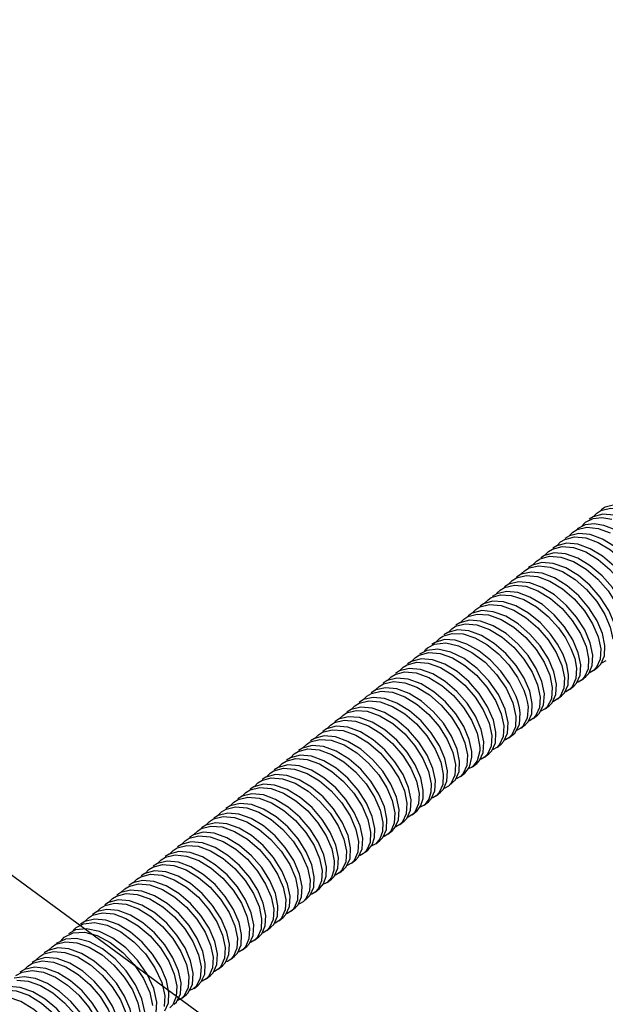
# Model space of a CAD drawing. Units: inches. Extents: x 0 to 2274, y 0 to 663.
# Drawn here: x 788 to 791, y 597 to 602 of the extents above; entities that cross this region are included whole.
import ezdxf
from ezdxf import colors
from ezdxf.entities.mleader import LeaderData, LeaderLine
from ezdxf.math import Vec2, Vec3

# ---------------------------------------------------------------- set-up
doc = ezdxf.new("R2010")
doc.units = ezdxf.units.IN
doc.header["$LTSCALE"] = 26.074074
doc.header["$MEASUREMENT"] = 0
doc.layers.get('0').update_dxf_attribs({"linetype": 'CONTINUOUS'})
doc.layers.add('01___PRT_ALL_DTM_PLN', color=7, linetype='CONTINUOUS')
doc.layers.add('02___PRT_ALL_AXES', color=7, linetype='CONTINUOUS')
doc.styles.get("Standard").update_dxf_attribs({"font": 'arial.ttf', "width": 0.8})

msp = doc.modelspace()

# ---------------------------------------------------------------- linework, layer by layer
at = {"color": 7, "linetype": 'Continuous'}
for p, q in [((790.54488, 599.49236), (790.56195, 599.50316)), ((790.57964, 599.51742), (790.56315, 599.5069)), ((790.62079, 599.52846), (790.57964, 599.51742)), ((790.47736, 599.43359), (790.49278, 599.45089)), ((790.52811, 599.47623), (790.51104, 599.46542)), ((790.56959, 599.48705), (790.52811, 599.47623)), ((790.61895, 599.48268), (790.56959, 599.48705)), ((790.44075, 599.40947), (790.45994, 599.42126)), ((790.53239, 599.44586), (790.49434, 599.44167)), ((790.57471, 599.43923), (790.53239, 599.44586)), ((790.54954, 599.42643), (790.60184, 599.4074)), ((790.62745, 599.41826), (790.57471, 599.43923)), ((790.38854, 599.36792), (790.40608, 599.37895)), ((790.4261, 599.39432), (790.40691, 599.38254)), ((790.46725, 599.40422), (790.4261, 599.39432)), ((790.5157, 599.3995), (790.46725, 599.40422)), ((790.568, 599.38046), (790.5157, 599.3995)), ((790.33643, 599.32644), (790.35349, 599.33724)), ((790.37225, 599.35202), (790.35471, 599.34098)), ((790.41399, 599.36266), (790.37225, 599.35202)), ((790.46271, 599.35823), (790.41399, 599.36266)), ((790.51565, 599.3391), (790.46271, 599.35823)), ((790.28436, 599.28498), (790.30056, 599.29535)), ((790.31965, 599.3103), (790.3026, 599.2995)), ((790.36111, 599.32113), (790.31965, 599.3103)), ((790.40986, 599.31692), (790.36111, 599.32113)), ((790.46272, 599.29802), (790.40986, 599.31692)), ((790.51618, 599.26587), (790.46272, 599.29802)), ((790.26126, 599.23842), (790.21892, 599.22898)), ((790.23229, 599.24354), (790.25276, 599.25592)), ((790.26672, 599.26841), (790.25052, 599.25805)), ((790.30964, 599.233), (790.26126, 599.23842)), ((790.3072, 599.27951), (790.26672, 599.26841)), ((790.35612, 599.2758), (790.3072, 599.27951)), ((790.41046, 599.25661), (790.35612, 599.2758)), ((790.4649, 599.22379), (790.41046, 599.25661)), ((790.20664, 599.19682), (790.16507, 599.18671)), ((790.18017, 599.20205), (790.19891, 599.21364)), ((790.21892, 599.22898), (790.19845, 599.2166)), ((790.2557, 599.19197), (790.20664, 599.19682)), ((790.36231, 599.21319), (790.30964, 599.233)), ((790.15552, 599.15539), (790.11333, 599.1454)), ((790.12803, 599.16055), (790.14717, 599.17233)), ((790.16507, 599.18671), (790.14633, 599.17512)), ((790.20417, 599.15035), (790.15552, 599.15539)), ((790.30862, 599.17249), (790.2557, 599.19197)), ((790.09544, 599.11326), (790.05599, 599.1013)), ((790.11333, 599.1454), (790.09419, 599.13362)), ((790.1424, 599.11097), (790.09544, 599.11326)), ((790.25658, 599.13098), (790.20417, 599.15035)), ((790.04876, 599.07228), (790.0071, 599.06148)), ((790.02376, 599.07756), (790.04094, 599.08842)), ((790.05599, 599.1013), (790.04204, 599.09211)), ((790.09813, 599.06783), (790.04876, 599.07228)), ((790.15254, 599.04793), (790.09813, 599.06783)), ((789.99598, 599.03075), (789.95465, 599.01983)), ((789.97166, 599.03608), (789.98849, 599.04677)), ((790.0071, 599.06148), (789.98993, 599.05062)), ((790.04415, 599.02677), (789.99598, 599.03075)), ((790.09818, 599.00755), (790.04415, 599.02677)), ((789.94405, 598.98928), (789.90278, 598.97847)), ((789.91957, 598.99462), (789.93661, 599.00541)), ((789.95465, 599.01983), (789.93782, 599.00915)), ((789.99339, 598.98499), (789.94405, 598.98928)), ((790.0483, 598.96499), (789.99339, 598.98499)), ((790.29024, 598.99856), (790.33445, 598.94718)), ((789.8882, 598.94747), (789.84837, 598.93582)), ((789.90278, 598.97847), (789.88573, 598.96768)), ((789.93467, 598.94491), (789.8882, 598.94747)), ((789.81233, 598.90108), (789.78156, 598.88477)), ((789.86017, 598.90638), (789.81233, 598.90108)), ((789.8154, 598.9117), (789.84616, 598.92801)), ((789.84837, 598.93582), (789.83362, 598.9262)), ((789.9155, 598.89422), (789.86017, 598.90638)), ((790.56073, 598.90773), (790.55846, 598.86312)), ((790.57664, 598.87724), (790.579, 598.92228)), ((789.78775, 598.86485), (789.74627, 598.85395)), ((789.76321, 598.87016), (789.78011, 598.88088)), ((789.8364, 598.8607), (789.78775, 598.86485)), ((789.8896, 598.8417), (789.8364, 598.8607)), ((789.97305, 598.86589), (789.9155, 598.89422)), ((790.50862, 598.86625), (790.50631, 598.82146)), ((790.52463, 598.83618), (790.52689, 598.8808)), ((790.56125, 598.84258), (790.57664, 598.87724)), ((789.73624, 598.82341), (789.69457, 598.81267)), ((789.7111, 598.82868), (789.72841, 598.83961)), ((789.74627, 598.85395), (789.72937, 598.84322)), ((789.78496, 598.81907), (789.73624, 598.82341)), ((789.83796, 598.79999), (789.78496, 598.81907)), ((790.45651, 598.82477), (790.45413, 598.77965)), ((790.47248, 598.79453), (790.47478, 598.83932)), ((790.50951, 598.80159), (790.52463, 598.83618)), ((790.5488, 598.82977), (790.56125, 598.84258)), ((789.64236, 598.77114), (789.6252, 598.7603)), ((789.68333, 598.78187), (789.64236, 598.77114)), ((789.65904, 598.78724), (789.6762, 598.79808)), ((789.69457, 598.81267), (789.67727, 598.80175)), ((789.7326, 598.77764), (789.68333, 598.78187)), ((789.78776, 598.75758), (789.7326, 598.77764)), ((790.4044, 598.78329), (790.40203, 598.7382)), ((790.42029, 598.75271), (790.42267, 598.79784)), ((790.45728, 598.75996), (790.47248, 598.79453)), ((790.4967, 598.7883), (790.50951, 598.80159)), ((789.59288, 598.73091), (789.5731, 598.71884)), ((789.63517, 598.74063), (789.59288, 598.73091)), ((789.60694, 598.74577), (789.62672, 598.75784)), ((789.68372, 598.7354), (789.63517, 598.74063)), ((789.73616, 598.71585), (789.68372, 598.7354)), ((790.15433, 598.73802), (790.18309, 598.67531)), ((790.35229, 598.74182), (790.34891, 598.69261)), ((790.36819, 598.71127), (790.37056, 598.75636)), ((790.40482, 598.71801), (790.42029, 598.75271)), ((790.44458, 598.74681), (790.45728, 598.75996)), ((789.54041, 598.68926), (789.52102, 598.67738)), ((789.58197, 598.6991), (789.54041, 598.68926)), ((789.55486, 598.70431), (789.57425, 598.7162)), ((789.63108, 598.69405), (789.58197, 598.6991)), ((789.684, 598.67439), (789.63108, 598.69405)), ((790.26634, 598.6734), (790.25539, 598.72554)), ((790.30018, 598.70034), (790.29788, 598.65556)), ((790.31507, 598.66567), (790.31845, 598.71488)), ((790.35209, 598.67572), (790.36819, 598.71127)), ((790.39247, 598.70533), (790.40482, 598.71801)), ((789.48725, 598.64729), (789.46884, 598.63585)), ((789.52927, 598.65759), (789.48725, 598.64729)), ((789.50268, 598.66278), (789.52109, 598.67423)), ((789.57799, 598.6528), (789.52927, 598.65759)), ((789.63055, 598.63357), (789.57799, 598.6528)), ((790.18309, 598.67531), (790.19596, 598.61738)), ((790.24807, 598.65886), (790.2446, 598.60932)), ((790.26404, 598.62863), (790.26634, 598.6734)), ((790.29554, 598.62907), (790.31507, 598.66567)), ((790.32202, 598.64925), (790.30048, 598.63832)), ((790.34032, 598.66382), (790.35209, 598.67572)), ((789.43324, 598.60489), (789.41671, 598.59435)), ((789.47441, 598.61592), (789.43324, 598.60489)), ((789.45055, 598.62129), (789.46708, 598.63182)), ((789.52264, 598.61207), (789.47441, 598.61592)), ((789.57708, 598.59275), (789.52264, 598.61207)), ((790.19596, 598.61738), (790.19355, 598.57215)), ((790.21076, 598.58238), (790.21423, 598.63192)), ((790.24849, 598.59358), (790.26404, 598.62863)), ((790.28818, 598.62231), (790.29554, 598.62907)), ((789.38167, 598.56368), (789.36461, 598.55288)), ((789.42313, 598.5745), (789.38167, 598.56368)), ((789.39845, 598.57981), (789.41551, 598.59061)), ((789.47249, 598.57014), (789.42313, 598.5745)), ((789.52718, 598.5502), (789.47249, 598.57014)), ((790.14385, 598.5759), (790.14147, 598.5308)), ((790.15971, 598.54521), (790.16212, 598.59044)), ((790.19066, 598.54542), (790.21076, 598.58238)), ((790.2178, 598.56629), (790.19624, 598.55569)), ((790.23613, 598.58088), (790.24849, 598.59358)), ((789.32957, 598.5222), (789.31249, 598.51139)), ((789.37106, 598.53303), (789.32957, 598.5222)), ((789.34633, 598.53833), (789.3634, 598.54914)), ((789.41931, 598.52891), (789.37106, 598.53303)), ((789.47285, 598.5098), (789.41931, 598.52891)), ((790.09173, 598.53442), (790.08932, 598.48914)), ((790.10763, 598.50387), (790.11001, 598.54896)), ((790.14413, 598.51043), (790.15971, 598.54521)), ((790.18396, 598.53936), (790.19066, 598.54542)), ((789.27754, 598.48076), (789.26042, 598.46994)), ((789.31858, 598.49152), (789.27754, 598.48076)), ((789.29426, 598.49688), (789.31137, 598.5077)), ((789.36787, 598.48728), (789.31858, 598.49152)), ((789.42298, 598.46723), (789.36787, 598.48728)), ((790.05548, 598.46221), (790.0579, 598.50748)), ((790.09216, 598.46914), (790.10763, 598.50387)), ((790.1319, 598.49792), (790.14413, 598.51043)), ((789.22574, 598.43944), (789.20827, 598.42843)), ((789.26746, 598.45011), (789.22574, 598.43944)), ((789.24211, 598.45537), (789.25958, 598.46637)), ((789.31618, 598.4457), (789.26746, 598.45011)), ((789.36914, 598.42659), (789.31618, 598.4457)), ((789.98751, 598.45146), (789.98513, 598.40631)), ((789.99593, 598.39922), (790.00622, 598.44137)), ((790.04006, 598.46831), (790.02976, 598.42615)), ((790.03975, 598.42726), (790.05548, 598.46221)), ((790.0798, 598.45645), (790.09216, 598.46914)), ((789.17324, 598.39777), (789.15616, 598.38695)), ((789.21473, 598.40859), (789.17324, 598.39777)), ((789.19, 598.41389), (789.20708, 598.4247)), ((789.26349, 598.40435), (789.21473, 598.40859)), ((789.31636, 598.38544), (789.26349, 598.40435)), ((789.9354, 598.40998), (789.93304, 598.36492)), ((789.95129, 598.37938), (789.95367, 598.42452)), ((789.97556, 598.37347), (789.99593, 598.39922)), ((790.02976, 598.42615), (790.0094, 598.40041)), ((790.02765, 598.41494), (790.03975, 598.42726)), ((789.12037, 598.35591), (789.10404, 598.34547)), ((789.16155, 598.36703), (789.12037, 598.35591)), ((789.13787, 598.3724), (789.15421, 598.38285)), ((789.21008, 598.36317), (789.16155, 598.36703)), ((789.26348, 598.34432), (789.21008, 598.36317)), ((789.88329, 598.3685), (789.88095, 598.32357)), ((789.8992, 598.33799), (789.90156, 598.38305)), ((789.9358, 598.34466), (789.95129, 598.37938)), ((789.06835, 598.31448), (789.05194, 598.30399)), ((789.10946, 598.32555), (789.06835, 598.31448)), ((789.08577, 598.33093), (789.10219, 598.34141)), ((789.15774, 598.32174), (789.10946, 598.32555)), ((789.2123, 598.3024), (789.15774, 598.32174)), ((789.84712, 598.29664), (789.84945, 598.34157)), ((789.88377, 598.30329), (789.8992, 598.33799)), ((789.92347, 598.33201), (789.9358, 598.34466)), ((789.01868, 598.27418), (788.99989, 598.26257)), ((789.06024, 598.28427), (789.01868, 598.27418)), ((789.03373, 598.28951), (789.05252, 598.30112)), ((789.10931, 598.27941), (789.06024, 598.28427)), ((789.16223, 598.25992), (789.10931, 598.27941)), ((789.77907, 598.28554), (789.77674, 598.24065)), ((789.78752, 598.23338), (789.79657, 598.26363)), ((789.79657, 598.26363), (789.79734, 598.30009)), ((789.83181, 598.26201), (789.84712, 598.29664)), ((789.87137, 598.29054), (789.88377, 598.30329)), ((788.96682, 598.23282), (788.94775, 598.22107)), ((789.00899, 598.24284), (788.96682, 598.23282)), ((788.98159, 598.248), (789.00066, 598.25975)), ((789.05766, 598.23782), (789.00899, 598.24284)), ((789.11007, 598.21847), (789.05766, 598.23782)), ((789.72696, 598.24406), (789.72445, 598.19837)), ((789.7429, 598.21372), (789.74523, 598.25861)), ((789.77674, 598.24065), (789.76094, 598.20534)), ((789.77064, 598.21056), (789.78752, 598.23338)), ((789.80098, 598.23451), (789.78089, 598.22442)), ((789.80448, 598.23749), (789.80098, 598.23451)), ((789.82136, 598.26031), (789.80448, 598.23749)), ((789.81925, 598.24906), (789.83181, 598.26201)), ((788.91471, 598.19134), (788.8957, 598.17963)), ((788.95578, 598.2013), (788.91471, 598.19134)), ((788.92954, 598.20657), (788.94854, 598.21827)), ((789.00419, 598.19667), (788.95578, 598.2013)), ((789.05648, 598.17771), (789.00419, 598.19667)), ((789.67485, 598.20258), (789.67257, 598.1579)), ((789.69061, 598.17143), (789.69312, 598.21713)), ((789.71501, 598.16608), (789.7271, 598.17841)), ((789.7271, 598.17841), (789.7429, 598.21372)), ((789.76094, 598.20534), (789.74884, 598.19301)), ((789.76715, 598.20758), (789.77064, 598.21056)), ((788.86117, 598.14918), (788.8435, 598.13808)), ((788.90297, 598.15977), (788.86117, 598.14918)), ((788.87733, 598.16502), (788.89501, 598.17612)), ((788.95169, 598.15528), (788.90297, 598.15977)), ((789.00457, 598.13613), (788.95169, 598.15528)), ((789.63873, 598.13096), (789.64101, 598.17565)), ((789.66283, 598.12455), (789.6742, 598.13592)), ((789.6742, 598.13592), (789.69061, 598.17143)), ((788.80824, 598.1073), (788.79138, 598.0966)), ((788.84959, 598.1182), (788.80824, 598.1073)), ((788.82522, 598.12353), (788.84208, 598.13423)), ((788.89776, 598.11421), (788.84959, 598.1182)), ((788.95175, 598.095), (788.89776, 598.11421)), ((789.57063, 598.11962), (789.56821, 598.07435)), ((789.57719, 598.06382), (789.58777, 598.09545)), ((789.58777, 598.09545), (789.5889, 598.13417)), ((789.61081, 598.08314), (789.62342, 598.09617)), ((789.62342, 598.09617), (789.63873, 598.13096)), ((788.721, 598.04058), (788.73813, 598.05141)), ((788.75634, 598.06593), (788.73929, 598.05514)), ((788.7976, 598.07673), (788.75634, 598.06593)), ((788.77313, 598.08207), (788.79018, 598.09286)), ((788.84693, 598.07244), (788.7976, 598.07673)), ((788.90186, 598.05244), (788.84693, 598.07244)), ((789.48223, 598.00577), (789.48468, 598.05121)), ((789.51852, 598.07814), (789.51606, 598.03271)), ((789.53438, 598.04742), (789.53679, 598.09269)), ((789.5587, 598.04166), (789.57719, 598.06382)), ((789.59254, 598.06859), (789.5734, 598.05928)), ((789.61103, 598.09076), (789.59254, 598.06859)), ((788.66895, 597.99915), (788.68759, 598.01069)), ((788.70429, 598.02448), (788.68716, 598.01364)), ((788.74586, 598.03528), (788.70429, 598.02448)), ((788.79431, 598.03108), (788.74586, 598.03528)), ((788.84739, 598.01211), (788.79431, 598.03108)), ((789.43003, 597.96391), (789.43257, 598.00973)), ((789.4664, 598.03667), (789.46387, 597.99085)), ((789.50656, 598.00016), (789.51871, 598.01256)), ((789.51871, 598.01256), (789.53438, 598.04742)), ((788.61677, 597.95761), (788.63361, 597.96831)), ((788.65376, 597.98376), (788.63511, 597.97221)), ((788.69535, 597.99391), (788.65376, 597.98376)), ((788.74441, 597.98909), (788.69535, 597.99391)), ((788.79732, 597.96964), (788.74441, 597.98909)), ((789.37922, 597.92894), (789.38046, 597.96825)), ((789.45442, 597.95865), (789.46578, 597.97004)), ((789.46578, 597.97004), (789.48223, 598.00577)), ((788.56467, 597.91614), (788.582, 597.92707)), ((788.59977, 597.94137), (788.58293, 597.93067)), ((788.64122, 597.95229), (788.59977, 597.94137)), ((788.68986, 597.94817), (788.64122, 597.95229)), ((788.74308, 597.92919), (788.68986, 597.94817)), ((789.32604, 597.88197), (789.32834, 597.92677)), ((789.36218, 597.95371), (789.35987, 597.9089)), ((789.40209, 597.92395), (789.38409, 597.90268)), ((789.4023, 597.91717), (789.41373, 597.92863)), ((789.41373, 597.92863), (789.43003, 597.96391)), ((788.51255, 597.87465), (788.52977, 597.88554)), ((788.54816, 597.90014), (788.53083, 597.8892)), ((788.58984, 597.91087), (788.54816, 597.90014)), ((788.63855, 597.90651), (788.58984, 597.91087)), ((788.69156, 597.88743), (788.63855, 597.90651)), ((789.27385, 597.84016), (789.27623, 597.88529)), ((789.31007, 597.91223), (789.30769, 597.86709)), ((789.31083, 597.84739), (789.32604, 597.88197)), ((788.46045, 597.83318), (788.47721, 597.84383)), ((788.49593, 597.8586), (788.47871, 597.84772)), ((788.53763, 597.86938), (788.49593, 597.8586)), ((788.587, 597.8649), (788.53763, 597.86938)), ((788.64137, 597.84501), (788.587, 597.8649)), ((789.22176, 597.79878), (789.22412, 597.84381)), ((789.25796, 597.87075), (789.2556, 597.82571)), ((789.25837, 597.80544), (789.27385, 597.84016)), ((789.29814, 597.83426), (789.31083, 597.84739)), ((788.40842, 597.79177), (788.42788, 597.80368)), ((788.44337, 597.8169), (788.42661, 597.80624)), ((788.48468, 597.82784), (788.44337, 597.8169)), ((788.53284, 597.82389), (788.48468, 597.82784)), ((788.58697, 597.80464), (788.53284, 597.82389)), ((789.16961, 597.7571), (789.17201, 597.80233)), ((789.20585, 597.82927), (789.20345, 597.78403)), ((789.20636, 597.7641), (789.22176, 597.79878)), ((789.24603, 597.79278), (789.25837, 597.80544)), ((788.35624, 597.75023), (788.37458, 597.76165)), ((788.39404, 597.77675), (788.37458, 597.76483)), ((788.43562, 597.78656), (788.39404, 597.77675)), ((788.48473, 597.78148), (788.43562, 597.78656)), ((788.53764, 597.76181), (788.48473, 597.78148)), ((789.1176, 597.71609), (789.1199, 597.76085)), ((789.15374, 597.78779), (789.15144, 597.74302)), ((789.15366, 597.72185), (789.16961, 597.7571)), ((789.19392, 597.7513), (789.20636, 597.7641)), ((788.30419, 597.7088), (788.33474, 597.72504)), ((788.34074, 597.73471), (788.3224, 597.7233)), ((788.38274, 597.74503), (788.34074, 597.73471)), ((788.43146, 597.74028), (788.38274, 597.74503)), ((788.48405, 597.72105), (788.43146, 597.74028)), ((789.06544, 597.67436), (789.06779, 597.71938)), ((789.10163, 597.74631), (789.09927, 597.7013)), ((789.10209, 597.68107), (789.1176, 597.71609)), ((789.14173, 597.70976), (789.15366, 597.72185)), ((788.252, 597.66726), (788.29128, 597.68598)), ((788.3009, 597.69811), (788.27035, 597.68187)), ((788.34867, 597.70349), (788.3009, 597.69811)), ((788.40398, 597.69143), (788.34867, 597.70349)), ((788.46153, 597.66317), (788.40398, 597.69143)), ((789.01341, 597.63327), (789.01568, 597.6779)), ((789.04952, 597.70483), (789.04725, 597.6602)), ((789.05006, 597.63971), (789.06544, 597.67436)), ((789.08969, 597.66834), (789.10209, 597.68107)), ((788.19989, 597.62578), (788.21699, 597.6366)), ((788.25744, 597.65904), (788.21816, 597.64032)), ((788.23833, 597.64993), (788.252, 597.66726)), ((788.30575, 597.66117), (788.25744, 597.65904)), ((788.36074, 597.64658), (788.30575, 597.66117)), ((788.41693, 597.6169), (788.36074, 597.64658)), ((788.96143, 597.59241), (788.96357, 597.63642)), ((788.99741, 597.66335), (788.99527, 597.61935)), ((788.99827, 597.59866), (789.01341, 597.63327)), ((789.03759, 597.62686), (789.05006, 597.63971)), ((788.14782, 597.58433), (788.16495, 597.59516)), ((788.18315, 597.60967), (788.16605, 597.59885)), ((788.22465, 597.62048), (788.18315, 597.60967)), ((788.27292, 597.61635), (788.22465, 597.62048)), ((788.32641, 597.59725), (788.27292, 597.61635)), ((788.90894, 597.54919), (788.91146, 597.59494)), ((788.9453, 597.62187), (788.94277, 597.57612)), ((788.94687, 597.55814), (788.96143, 597.59241)), ((788.98549, 597.58539), (788.99827, 597.59866)), ((788.09573, 597.54287), (788.11565, 597.55501)), ((788.13111, 597.56822), (788.11398, 597.5574)), ((788.17213, 597.57897), (788.13111, 597.56822)), ((788.22142, 597.57473), (788.17213, 597.57897)), ((788.27654, 597.55468), (788.22142, 597.57473)), ((788.85696, 597.50831), (788.85935, 597.55346)), ((788.89319, 597.58039), (788.8908, 597.53525)), ((788.89278, 597.51404), (788.90894, 597.54919)), ((788.93337, 597.54391), (788.94687, 597.55814)), ((788.04356, 597.50134), (788.07159, 597.51676)), ((788.08181, 597.52807), (788.06189, 597.51594)), ((788.12411, 597.53774), (788.08181, 597.52807)), ((788.17264, 597.53246), (788.12411, 597.53774)), ((788.22511, 597.51287), (788.17264, 597.53246)), ((788.80387, 597.46281), (788.80724, 597.51198)), ((788.84108, 597.53891), (788.83771, 597.48975)), ((788.84081, 597.47273), (788.85696, 597.50831)), ((788.88121, 597.50239), (788.89278, 597.51404)), ((788.08013, 597.4964), (788.03775, 597.48983)), ((788.12901, 597.48871), (788.08013, 597.4964)), ((788.18085, 597.46736), (788.12901, 597.48871)), ((788.75226, 597.42331), (788.75513, 597.4705)), ((788.7844, 597.42625), (788.80387, 597.46281)), ((788.78896, 597.49743), (788.7861, 597.45024)), ((788.8291, 597.46091), (788.84081, 597.47273)), ((788.06354, 597.45064), (788.01503, 597.45447)), ((788.11696, 597.43182), (788.06354, 597.45064)), ((788.70068, 597.38408), (788.70302, 597.42902)), ((788.73685, 597.45595), (788.73451, 597.41101)), ((788.73498, 597.3878), (788.75226, 597.42331)), ((788.77697, 597.41941), (788.7844, 597.42625)), ((788.8108, 597.44635), (788.78927, 597.43538)), ((788.06586, 597.38985), (788.01134, 597.40918)), ((788.6485, 597.34232), (788.6509, 597.38754)), ((788.68474, 597.41447), (788.68234, 597.36926)), ((788.68536, 597.34944), (788.70068, 597.38408)), ((788.72493, 597.378), (788.73498, 597.3878))]:
    msp.add_line(p, q, dxfattribs=at)
for points in [[(790.52971, 599.47664), (790.53044, 599.47805), (790.54488, 599.49236)], [(790.56195, 599.50316), (790.60343, 599.51399), (790.65279, 599.50962), (790.70745, 599.48968), (790.76175, 599.45631), (790.81161, 599.4131), (790.85571, 599.36176), (790.89076, 599.30623), (790.91452, 599.25037), (790.92551, 599.19809)], [(790.49278, 599.45089), (790.49585, 599.45323), (790.52818, 599.46861)], [(790.52818, 599.46861), (790.56623, 599.4728), (790.60855, 599.46616)], [(790.4262, 599.39435), (790.42728, 599.39637), (790.44075, 599.40947)], [(790.49434, 599.44167), (790.46202, 599.42629), (790.45894, 599.42395)], [(790.45994, 599.42126), (790.50109, 599.43115), (790.54954, 599.42643)], [(790.37332, 599.35229), (790.37382, 599.35325), (790.38854, 599.36792)], [(790.40608, 599.37895), (790.44783, 599.3896), (790.49655, 599.38516), (790.54948, 599.36604), (790.60251, 599.33401), (790.65284, 599.29108), (790.69757, 599.23975), (790.73397, 599.18267), (790.75827, 599.12567), (790.76917, 599.07365)], [(790.78745, 599.0882), (790.7762, 599.14127), (790.7512, 599.19916), (790.71485, 599.25562), (790.67099, 599.30576), (790.62086, 599.34849), (790.568, 599.38046)], [(790.3212, 599.31071), (790.32184, 599.31194), (790.33643, 599.32644)], [(790.35349, 599.33724), (790.39495, 599.34807), (790.44369, 599.34385), (790.49656, 599.32495), (790.55002, 599.2928), (790.60073, 599.2496), (790.64486, 599.19907), (790.68082, 599.14313), (790.70574, 599.08548), (790.71706, 599.03217)], [(790.73534, 599.04672), (790.72443, 599.09874), (790.70013, 599.15573), (790.66373, 599.21282), (790.619, 599.26415), (790.56867, 599.30707), (790.51565, 599.3391)], [(790.26895, 599.26903), (790.26963, 599.27034), (790.28436, 599.28498)], [(790.30056, 599.29535), (790.34103, 599.30644), (790.38996, 599.30274), (790.4443, 599.28355), (790.49874, 599.25072)], [(790.21778, 599.22829), (790.21911, 599.23078), (790.23229, 599.24354)], [(790.25276, 599.25592), (790.2951, 599.26536), (790.34348, 599.25994), (790.39615, 599.24013), (790.45027, 599.20656)], [(790.49874, 599.25072), (790.54843, 599.20832), (790.5927, 599.15765), (790.62932, 599.10051), (790.654, 599.04287), (790.66495, 598.99069)], [(790.68323, 599.00524), (790.6719, 599.05855), (790.64698, 599.1162), (790.61102, 599.17214), (790.5669, 599.22267), (790.51618, 599.26587)], [(790.16556, 599.18682), (790.16666, 599.1889), (790.18017, 599.20205)], [(790.19891, 599.21364), (790.24048, 599.22375), (790.28954, 599.21891), (790.34246, 599.19943), (790.39599, 599.16669), (790.44641, 599.12316), (790.49069, 599.07173), (790.52587, 599.0161), (790.5497, 598.96012), (790.56073, 598.90773)], [(790.579, 598.92228), (790.56821, 598.97393), (790.54493, 599.02914), (790.51023, 599.08456), (790.46657, 599.13581), (790.41643, 599.17962), (790.36231, 599.21319)], [(790.45027, 599.20656), (790.50041, 599.16274), (790.54407, 599.1115), (790.57877, 599.05607), (790.60205, 599.00086), (790.61284, 598.94921)], [(790.63111, 598.96376), (790.62016, 599.01593), (790.59548, 599.07357), (790.55887, 599.13072), (790.51459, 599.18138), (790.4649, 599.22379)], [(790.11331, 599.14539), (790.11409, 599.14687), (790.12803, 599.16055)], [(790.14717, 599.17233), (790.18935, 599.18233), (790.23801, 599.17729), (790.29042, 599.15791), (790.34413, 599.12502), (790.39448, 599.08151), (790.43872, 599.03007), (790.47424, 598.9737), (790.4978, 598.918), (790.50862, 598.86625)], [(790.52689, 598.8808), (790.51587, 598.93319), (790.49203, 598.98916), (790.45686, 599.0448), (790.41258, 599.09622), (790.36215, 599.13975), (790.30862, 599.17249)], [(790.0597, 599.10243), (790.05984, 599.10271), (790.07588, 599.11904)], [(790.07588, 599.11904), (790.08983, 599.12824), (790.12928, 599.14019)], [(790.12928, 599.14019), (790.17623, 599.1379), (790.22951, 599.12058), (790.28434, 599.08905), (790.33514, 599.04712), (790.37922, 598.9983)], [(790.2505, 599.06212), (790.19567, 599.09365), (790.1424, 599.11097)], [(790.40488, 599.00314), (790.36064, 599.05457), (790.31029, 599.09809), (790.25658, 599.13098)], [(790.00857, 599.06186), (790.00921, 599.06311), (790.02376, 599.07756)], [(790.04094, 599.08842), (790.0826, 599.09921), (790.13196, 599.09476), (790.18638, 599.07487), (790.24022, 599.04183), (790.29024, 598.99856)], [(789.95636, 599.02029), (789.95697, 599.02147), (789.97166, 599.03608)], [(789.98849, 599.04677), (790.02982, 599.05768), (790.07799, 599.05371), (790.13202, 599.03448), (790.18742, 599.00086), (790.23843, 598.95678), (790.28242, 598.90559), (790.31726, 598.85049), (790.34123, 598.79431), (790.35229, 598.74182)], [(790.37056, 598.75636), (790.35955, 598.80869), (790.33573, 598.86466), (790.30061, 598.92024), (790.2564, 598.97163), (790.20638, 599.0149), (790.15254, 599.04793)], [(790.34538, 598.97137), (790.3013, 599.02019), (790.2505, 599.06212)], [(789.90443, 598.9789), (789.90523, 598.98044), (789.91957, 598.99462)], [(789.93661, 599.00541), (789.97789, 599.01622), (790.02723, 599.01192), (790.08213, 598.99192), (790.13692, 598.95819), (790.18674, 598.91487), (790.23069, 598.8636), (790.26558, 598.80819), (790.28923, 598.75248), (790.30018, 598.70034)], [(790.31845, 598.71488), (790.30739, 598.76737), (790.28342, 598.82355), (790.24858, 598.87866), (790.20459, 598.92984), (790.15358, 598.97393), (790.09818, 599.00755)], [(790.37922, 598.9983), (790.40941, 598.95469), (790.43293, 598.90992), (790.44883, 598.86597), (790.45651, 598.82477)], [(790.47478, 598.83932), (790.46396, 598.89107), (790.4404, 598.94677), (790.40488, 599.00314)], [(789.85135, 598.93669), (789.8514, 598.9368), (789.86746, 598.95314)], [(789.86746, 598.95314), (789.8822, 598.96276), (789.92204, 598.97441)], [(789.92204, 598.97441), (789.96851, 598.97185), (790.01915, 598.95552), (790.07095, 598.92654), (790.12073, 598.88683), (790.16564, 598.83882), (790.20333, 598.78485), (790.23058, 598.72941)], [(790.03711, 598.89961), (789.98532, 598.92859), (789.93467, 598.94491)], [(790.25539, 598.72554), (790.23174, 598.78126), (790.19685, 598.83666), (790.15291, 598.88794), (790.10308, 598.93126), (790.0483, 598.96499)], [(790.33445, 598.94718), (790.36957, 598.89159), (790.39339, 598.83563), (790.4044, 598.78329)], [(790.42267, 598.79784), (790.41499, 598.83903), (790.39909, 598.88299), (790.37558, 598.92776), (790.34538, 598.97137)], [(789.80194, 598.89557), (789.80748, 598.90464), (789.8154, 598.9117)], [(789.84616, 598.92801), (789.89401, 598.93331), (789.94934, 598.92116), (790.00689, 598.89282), (790.06333, 598.85018), (790.11317, 598.79779), (790.15433, 598.73802)], [(790.19674, 598.70247), (790.16949, 598.75792), (790.13181, 598.81189), (790.08689, 598.8599), (790.03711, 598.89961)], [(789.74781, 598.85435), (789.74823, 598.85519), (789.76321, 598.87016)], [(789.78011, 598.88088), (789.82158, 598.89178), (789.87023, 598.88763), (789.92343, 598.86863), (789.97635, 598.83685), (790.02658, 598.79426), (790.07144, 598.74307), (790.10818, 598.68577), (790.13285, 598.62818), (790.14385, 598.5759)], [(790.16212, 598.59044), (790.14925, 598.64838), (790.12049, 598.71109), (790.07933, 598.77086), (790.02949, 598.82324), (789.97305, 598.86589)], [(790.55846, 598.86312), (790.54335, 598.82853), (790.53054, 598.81523)], [(790.58264, 598.8567), (790.5678, 598.84764), (790.56308, 598.84669)], [(789.69596, 598.81303), (789.69664, 598.81435), (789.7111, 598.82868)], [(789.72841, 598.83961), (789.77008, 598.85035), (789.8188, 598.846), (789.87179, 598.82693), (789.92524, 598.79465), (789.97594, 598.75132), (790.02016, 598.70049), (790.05574, 598.64491), (790.08045, 598.58762), (790.09173, 598.53442)], [(790.11001, 598.54896), (790.09902, 598.60125), (790.07434, 598.65884), (790.0376, 598.71613), (789.99274, 598.76732), (789.94251, 598.80992), (789.8896, 598.8417)], [(790.50631, 598.82146), (790.49112, 598.78689), (790.47842, 598.77374)], [(790.53054, 598.81523), (790.51607, 598.80634), (790.51114, 598.80532)], [(789.64394, 598.77156), (789.6448, 598.7732), (789.65904, 598.78724)], [(789.6762, 598.79808), (789.71717, 598.80881), (789.76644, 598.80458), (789.8216, 598.78451), (789.87695, 598.75036), (789.92699, 598.70666), (789.97067, 598.65548), (790.00529, 598.60031), (790.02875, 598.54484), (790.03962, 598.49294)], [(790.0579, 598.50748), (790.04661, 598.56068), (790.0219, 598.61797), (789.98632, 598.67355), (789.9421, 598.72438), (789.8914, 598.76771), (789.83796, 598.79999)], [(790.45413, 598.77965), (790.43866, 598.74494), (790.42631, 598.73226)], [(790.47842, 598.77374), (790.46422, 598.76498), (790.45901, 598.76388)], [(789.59232, 598.73057), (789.59335, 598.73252), (789.60694, 598.74577)], [(789.62672, 598.75784), (789.66901, 598.76757), (789.71756, 598.76233), (789.77, 598.74278), (789.82393, 598.70955), (789.8742, 598.66587), (789.91819, 598.6145), (789.95332, 598.55854), (789.97671, 598.50315), (789.98751, 598.45146)], [(790.00579, 598.466), (789.99491, 598.51791), (789.97145, 598.57337), (789.93683, 598.62854), (789.89315, 598.67973), (789.84311, 598.72342), (789.78776, 598.75758)], [(790.23058, 598.72941), (790.23897, 598.70498), (790.24482, 598.68137), (790.24807, 598.65886)], [(790.40203, 598.7382), (790.38593, 598.70266), (790.37416, 598.69075)], [(790.42631, 598.73226), (790.41134, 598.72314), (790.4067, 598.72223)], [(789.54042, 598.68927), (789.54159, 598.69146), (789.55486, 598.70431)], [(789.57425, 598.7162), (789.61581, 598.72604), (789.66492, 598.72098), (789.71783, 598.70133), (789.77127, 598.66848), (789.82165, 598.62484), (789.86564, 598.5736), (789.90071, 598.51802), (789.92442, 598.46223), (789.9354, 598.40998)], [(789.95367, 598.42452), (789.94287, 598.47622), (789.91949, 598.5316), (789.88435, 598.58756), (789.84036, 598.63894), (789.79009, 598.68262), (789.73616, 598.71585)], [(790.21423, 598.63192), (790.21099, 598.65444), (790.20514, 598.67805), (790.19674, 598.70247)], [(790.34891, 598.69261), (790.32938, 598.65601), (790.32202, 598.64925)], [(790.37416, 598.69075), (790.35721, 598.68079), (790.35415, 598.68027)], [(789.48773, 598.64741), (789.48836, 598.64863), (789.50268, 598.66278)], [(789.52109, 598.67423), (789.56311, 598.68452), (789.61183, 598.67974), (789.66439, 598.6605), (789.71779, 598.62801), (789.76817, 598.58473), (789.81266, 598.5333), (789.84859, 598.47656), (789.87244, 598.42035), (789.88329, 598.3685)], [(789.90156, 598.38305), (789.89058, 598.43529), (789.86687, 598.49109), (789.83181, 598.54667), (789.78781, 598.5979), (789.73743, 598.64155), (789.684, 598.67439)], [(790.29788, 598.65556), (790.28233, 598.62051), (790.26997, 598.60782)], [(789.43516, 598.6054), (789.43573, 598.60651), (789.45055, 598.62129)], [(789.46708, 598.63182), (789.50825, 598.64285), (789.55648, 598.639), (789.61092, 598.61969), (789.66651, 598.58592), (789.71748, 598.54183), (789.76126, 598.49087), (789.79604, 598.43591), (789.82011, 598.37956), (789.83118, 598.32702)], [(789.84945, 598.34157), (789.8386, 598.39341), (789.81475, 598.44962), (789.77882, 598.50637), (789.73433, 598.5578), (789.68395, 598.60107), (789.63055, 598.63357)], [(790.2446, 598.60932), (790.22449, 598.57236), (790.2178, 598.56629)], [(790.26997, 598.60782), (790.25425, 598.59837), (790.25029, 598.59763)], [(789.3634, 598.54914), (789.40489, 598.55996), (789.45315, 598.55584), (789.50669, 598.53673), (789.56183, 598.5033), (789.61285, 598.45927), (789.65705, 598.40789), (789.69208, 598.35246), (789.71593, 598.29646), (789.72696, 598.24406)], [(789.38327, 598.5641), (789.38401, 598.56552), (789.39845, 598.57981)], [(789.41551, 598.59061), (789.45697, 598.60144), (789.50633, 598.59708), (789.56102, 598.57713), (789.61536, 598.54373), (789.66521, 598.50051), (789.7093, 598.44918), (789.74434, 598.39366), (789.76808, 598.33781), (789.77907, 598.28554)], [(789.79734, 598.30009), (789.78627, 598.35262), (789.7622, 598.40897), (789.72742, 598.46393), (789.68364, 598.51489), (789.63267, 598.55899), (789.57708, 598.59275)], [(790.19355, 598.57215), (790.17796, 598.53736), (790.16574, 598.52485)], [(789.31137, 598.5077), (789.35242, 598.51845), (789.40171, 598.51421), (789.45682, 598.49416), (789.51204, 598.4601), (789.56201, 598.41652), (789.60575, 598.36531), (789.64044, 598.31008), (789.66396, 598.25455), (789.67485, 598.20258)], [(789.33111, 598.52261), (789.33176, 598.52386), (789.34633, 598.53833)], [(789.74523, 598.25861), (789.73424, 598.31088), (789.7105, 598.36672), (789.67546, 598.42225), (789.63137, 598.47358), (789.58153, 598.51679), (789.52718, 598.5502)], [(790.14147, 598.5308), (790.126, 598.49607), (790.11364, 598.48339)], [(790.16574, 598.52485), (790.15084, 598.51577), (790.1461, 598.51482)], [(789.25958, 598.46637), (789.3013, 598.47705), (789.35001, 598.47264), (789.40298, 598.45352), (789.45598, 598.42152), (789.50631, 598.37863), (789.55105, 598.32731), (789.58748, 598.2702), (789.61182, 598.21315), (789.62274, 598.1611)], [(789.27915, 598.48119), (789.28, 598.48281), (789.29426, 598.49688)], [(789.69312, 598.21713), (789.68209, 598.26953), (789.65824, 598.32552), (789.62321, 598.38096), (789.57902, 598.43234), (789.52799, 598.47636), (789.47285, 598.5098)], [(790.03962, 598.49294), (790.0403, 598.48034), (790.04006, 598.46831)], [(790.08932, 598.48914), (790.07358, 598.4542), (790.06149, 598.44187)], [(790.11364, 598.48339), (790.09866, 598.47426), (790.09404, 598.47335)], [(789.20708, 598.4247), (789.24857, 598.43552), (789.29733, 598.43129), (789.3502, 598.41237), (789.40366, 598.38019), (789.45437, 598.33698), (789.4985, 598.28642), (789.53441, 598.23053), (789.55931, 598.17292), (789.57063, 598.11962)], [(789.22686, 598.43973), (789.22735, 598.44067), (789.24211, 598.45537)], [(789.64101, 598.17565), (789.63012, 598.22761), (789.60661, 598.28314), (789.57192, 598.33837), (789.52817, 598.38958), (789.47821, 598.43317), (789.42298, 598.46723)], [(790.00622, 598.44137), (790.00646, 598.45341), (790.00579, 598.466)], [(790.06149, 598.44187), (790.04644, 598.43273), (790.04179, 598.43181)], [(789.15421, 598.38285), (789.19539, 598.39396), (789.24392, 598.3901), (789.29732, 598.37126), (789.35033, 598.3396), (789.40039, 598.29734), (789.44532, 598.24635), (789.48237, 598.18891), (789.5074, 598.1308), (789.51852, 598.07814)], [(789.17477, 598.39817), (789.17542, 598.39942), (789.19, 598.41389)], [(789.5889, 598.13417), (789.57798, 598.18621), (789.55365, 598.24327), (789.51722, 598.30038), (789.47247, 598.3517), (789.42215, 598.39459), (789.36914, 598.42659)], [(789.98513, 598.40631), (789.96964, 598.3716), (789.95731, 598.35895)], [(790.0094, 598.40041), (790.00481, 598.39706), (789.99025, 598.39205)], [(789.10219, 598.34141), (789.1433, 598.35248), (789.19157, 598.34867), (789.24614, 598.32933), (789.30179, 598.29552), (789.35275, 598.25143), (789.39645, 598.20056), (789.43123, 598.14561), (789.45533, 598.08921), (789.4664, 598.03667)], [(789.12234, 598.35644), (789.12275, 598.35723), (789.13787, 598.3724)], [(789.53679, 598.09269), (789.52547, 598.14598), (789.50057, 598.20359), (789.46466, 598.25949), (789.42054, 598.31004), (789.36982, 598.35326), (789.31636, 598.38544)], [(789.93304, 598.36492), (789.91761, 598.33023), (789.90521, 598.31748)], [(789.95731, 598.35895), (789.94224, 598.34978), (789.93769, 598.34889)], [(789.05252, 598.30112), (789.09408, 598.31121), (789.14314, 598.30635), (789.19607, 598.28686), (789.24958, 598.25412), (789.30002, 598.21057), (789.34428, 598.15915), (789.37944, 598.10353), (789.40327, 598.04756), (789.41429, 597.99519)], [(789.07035, 598.31502), (789.0709, 598.31609), (789.08577, 598.33093)], [(789.48468, 598.05121), (789.47357, 598.10387), (789.44853, 598.16198), (789.41149, 598.21942), (789.36655, 598.27041), (789.31649, 598.31266), (789.26348, 598.34432)], [(789.83118, 598.32702), (789.8304, 598.29056), (789.82136, 598.26031)], [(789.88095, 598.32357), (789.86565, 598.28894), (789.85309, 598.27599)], [(789.90521, 598.31748), (789.89006, 598.30827), (789.8856, 598.3074)], [(789.00066, 598.25975), (789.04283, 598.26977), (789.09149, 598.26476), (789.14391, 598.2454), (789.19759, 598.21255), (789.24794, 598.16905), (789.29221, 598.11762), (789.32777, 598.06121), (789.35136, 598.00546), (789.36218, 597.95371)], [(789.01913, 598.27429), (789.02025, 598.27638), (789.03373, 598.28951)], [(789.43257, 598.00973), (789.42149, 598.06227), (789.39739, 598.11868), (789.36261, 598.17363), (789.31891, 598.22449), (789.26795, 598.26859), (789.2123, 598.3024)], [(789.85309, 598.27599), (789.83855, 598.26706), (789.83359, 598.26605)], [(788.94854, 598.21827), (788.98962, 598.22823), (789.03803, 598.2236), (789.09032, 598.20464), (789.14318, 598.17274), (789.19333, 598.13007), (789.23729, 598.0799), (789.27375, 598.02333), (789.29881, 597.96534), (789.31007, 597.91223)], [(788.96685, 598.23283), (788.96761, 598.23427), (788.98159, 598.248)], [(789.38046, 597.96825), (789.36943, 598.02063), (789.34561, 598.07659), (789.31045, 598.13222), (789.26618, 598.18364), (789.21574, 598.22718), (789.16223, 598.25992)], [(788.89501, 598.17612), (788.93681, 598.18671), (788.98553, 598.18221), (789.03841, 598.16307), (789.09148, 598.13097), (789.14183, 598.08799), (789.18652, 598.03663), (789.22284, 597.9796), (789.24707, 597.92273), (789.25796, 597.87075)], [(788.91494, 598.19139), (788.916, 598.19339), (788.92954, 598.20657)], [(789.27623, 597.88529), (789.26497, 597.93841), (789.23991, 597.99639), (789.20345, 598.05296), (789.15949, 598.10313), (789.10934, 598.14581), (789.05648, 598.17771)], [(789.32834, 597.92677), (789.31752, 597.97853), (789.29394, 598.03427), (789.25837, 598.09068), (789.21411, 598.14212), (789.16375, 598.18561), (789.11007, 598.21847)], [(789.72445, 598.19837), (789.70804, 598.16285), (789.69667, 598.15148)], [(789.74884, 598.19301), (789.73254, 598.18331), (789.72901, 598.18268)], [(788.84208, 598.13423), (788.88343, 598.14514), (788.9316, 598.14115), (788.98558, 598.12194), (789.04096, 598.08833), (789.09197, 598.04425), (789.13598, 597.99304), (789.17084, 597.93792), (789.19479, 597.88175), (789.20585, 597.82927)], [(788.86215, 598.14943), (788.86267, 598.15043), (788.87733, 598.16502)], [(789.22412, 597.84381), (789.21323, 597.89579), (789.189, 597.95266), (789.15268, 598.0097), (789.10799, 598.06105), (789.05764, 598.10404), (789.00457, 598.13613)], [(789.62274, 598.1611), (789.6216, 598.12238), (789.61103, 598.09076)], [(789.67257, 598.1579), (789.65726, 598.1231), (789.64465, 598.11008)], [(789.69667, 598.15148), (789.67957, 598.14147), (789.67652, 598.14095)], [(788.79018, 598.09286), (788.83144, 598.10367), (788.88077, 598.09938), (788.9357, 598.07937), (788.99053, 598.04561), (789.04036, 598.00227), (789.08428, 597.951), (789.11916, 597.89561), (789.1428, 597.83992), (789.15374, 597.78779)], [(788.80993, 598.10775), (788.81055, 598.10894), (788.82522, 598.12353)], [(789.17201, 597.80233), (789.16096, 597.85482), (789.137, 597.91098), (789.10214, 597.96611), (789.05813, 598.01732), (789.00712, 598.0614), (788.95175, 598.095)], [(789.64465, 598.11008), (789.62954, 598.10089), (789.62512, 598.10003)], [(788.73813, 598.05141), (788.7797, 598.06222), (788.82815, 598.05802), (788.88122, 598.03904), (788.93609, 598.00584), (788.98713, 597.96192), (789.03153, 597.91039), (789.06687, 597.85447), (789.09063, 597.7986), (789.10163, 597.74631)], [(788.75799, 598.06636), (788.7588, 598.06791), (788.77313, 598.08207)], [(789.1199, 597.76085), (789.10896, 597.81298), (789.08532, 597.86868), (789.05045, 597.92407), (789.00652, 597.97534), (788.95669, 598.01868), (788.90186, 598.05244)], [(789.56821, 598.07435), (789.55254, 598.03949), (789.5404, 598.02709)], [(788.68759, 598.01069), (788.72919, 598.02084), (788.77825, 598.01602), (788.83116, 597.99657), (788.88471, 597.96383), (788.93512, 597.92034), (788.97943, 597.8689), (789.01463, 597.81324), (789.03848, 597.75725), (789.04952, 597.70483)], [(788.70581, 598.02487), (788.70648, 598.02617), (788.721, 598.04058)], [(789.06779, 597.71938), (789.0568, 597.77167), (789.03303, 597.82754), (788.99769, 597.88346), (788.95329, 597.93498), (788.90226, 597.97891), (788.84739, 598.01211)], [(789.51606, 598.03271), (789.49962, 597.99697), (789.48825, 597.98559)], [(789.5404, 598.02709), (789.52546, 598.01799), (789.52072, 598.01705)], [(788.63361, 597.96831), (788.67506, 597.97923), (788.7237, 597.97511), (788.77692, 597.95612), (788.82984, 597.92436), (788.88005, 597.8818), (788.92492, 597.83062), (788.9617, 597.77331), (788.98641, 597.71567), (788.99741, 597.66335)], [(788.65431, 597.98389), (788.65541, 597.98595), (788.66895, 597.99915)], [(789.01568, 597.6779), (789.00465, 597.73031), (788.98079, 597.78631), (788.94559, 597.84197), (788.90128, 597.8934), (788.85088, 597.93689), (788.79732, 597.96964)], [(789.41429, 597.99519), (789.41306, 597.95588), (789.40209, 597.92395)], [(789.46387, 597.99085), (789.44757, 597.95557), (789.43614, 597.9441)], [(789.48825, 597.98559), (789.47056, 597.97532), (789.46803, 597.97492)], [(788.582, 597.92707), (788.62368, 597.9378), (788.67239, 597.93345), (788.7254, 597.91436), (788.77884, 597.88207), (788.82954, 597.83873), (788.87377, 597.78788), (788.90932, 597.73232), (788.93401, 597.67506), (788.9453, 597.62187)], [(788.60135, 597.94179), (788.60178, 597.94261), (788.61677, 597.95761)], [(788.96357, 597.63642), (788.95257, 597.68873), (788.92786, 597.74638), (788.89109, 597.80369), (788.84621, 597.85486), (788.796, 597.89742), (788.74308, 597.92919)], [(789.35026, 597.87574), (789.36825, 597.89701), (789.37922, 597.92894)], [(789.43614, 597.9441), (789.41954, 597.93429), (789.41606, 597.93368)], [(788.52977, 597.88554), (788.57147, 597.89631), (788.62084, 597.89184), (788.67521, 597.87194), (788.72895, 597.83897), (788.77902, 597.79567), (788.82324, 597.74427), (788.85835, 597.6887), (788.88218, 597.63271), (788.89319, 597.58039)], [(788.54953, 597.90049), (788.55022, 597.90182), (788.56467, 597.91614)], [(788.91146, 597.59494), (788.90017, 597.64813), (788.87549, 597.70538), (788.83993, 597.76094), (788.7957, 597.8118), (788.745, 597.85514), (788.69156, 597.88743)], [(789.35987, 597.9089), (789.34467, 597.87432), (789.33198, 597.8612)], [(789.38409, 597.90268), (789.38165, 597.90082), (789.36549, 597.89375)], [(788.47721, 597.84383), (788.51851, 597.85477), (788.56668, 597.85082), (788.62081, 597.83158), (788.67625, 597.79792), (788.72726, 597.75384), (788.7712, 597.70269), (788.80602, 597.64764), (788.83001, 597.59142), (788.84108, 597.53891)], [(788.49735, 597.85897), (788.49798, 597.86019), (788.51255, 597.87465)], [(788.85935, 597.55346), (788.84835, 597.60577), (788.82451, 597.66177), (788.7894, 597.71734), (788.74518, 597.76873), (788.69512, 597.81203), (788.64137, 597.84501)], [(789.30769, 597.86709), (789.29221, 597.83238), (789.27987, 597.81972)], [(789.33198, 597.8612), (789.31774, 597.85241), (789.31256, 597.85133)], [(788.42788, 597.80368), (788.46946, 597.81349), (788.51857, 597.80841), (788.57148, 597.78874), (788.6249, 597.75588), (788.67528, 597.71223), (788.71924, 597.66102), (788.75429, 597.60544), (788.77799, 597.54966), (788.78896, 597.49743)], [(788.44513, 597.81737), (788.44573, 597.81854), (788.46045, 597.83318)], [(788.80724, 597.51198), (788.79617, 597.56448), (788.77218, 597.6207), (788.73736, 597.67576), (788.69342, 597.7269), (788.64241, 597.77099), (788.58697, 597.80464)], [(789.2556, 597.82571), (789.2402, 597.79104), (789.22776, 597.77824)], [(789.27987, 597.81972), (789.26491, 597.8106), (789.26026, 597.80968)], [(788.37458, 597.76165), (788.41658, 597.77197), (788.4653, 597.76721), (788.51789, 597.74799), (788.57125, 597.71553), (788.62163, 597.67228), (788.66614, 597.62086), (788.70211, 597.56408), (788.726, 597.50781), (788.73685, 597.45595)], [(788.39399, 597.77672), (788.39518, 597.77894), (788.40842, 597.79177)], [(788.75513, 597.4705), (788.74415, 597.52273), (788.72045, 597.57851), (788.6854, 597.63408), (788.64144, 597.68529), (788.59107, 597.72895), (788.53764, 597.76181)], [(789.20345, 597.78403), (789.1875, 597.74879), (789.17557, 597.73669)], [(789.22776, 597.77824), (789.21295, 597.76919), (789.2082, 597.76824)], [(788.33474, 597.72504), (788.38251, 597.73043), (788.43782, 597.71837), (788.49537, 597.69011), (788.55184, 597.64752), (788.60172, 597.59519), (788.64302, 597.53529), (788.67186, 597.47246), (788.68474, 597.41447)], [(788.34126, 597.73484), (788.34188, 597.73603), (788.35624, 597.75023)], [(788.70302, 597.42902), (788.69216, 597.48087), (788.66828, 597.53715), (788.63231, 597.59392), (788.58779, 597.64535), (788.53742, 597.6886), (788.48405, 597.72105)], [(789.15144, 597.74302), (789.13592, 597.708), (789.12353, 597.69527)], [(789.17557, 597.73669), (789.15986, 597.72727), (789.15576, 597.72648)], [(788.29072, 597.69269), (788.29619, 597.70166), (788.30419, 597.7088)], [(788.29128, 597.68598), (788.33959, 597.68811), (788.39458, 597.67351), (788.45077, 597.64384), (788.50493, 597.60132), (788.55339, 597.549), (788.59355, 597.48914), (788.62066, 597.42828), (788.63263, 597.373)], [(789.09927, 597.7013), (789.0839, 597.66664), (789.07142, 597.6538)], [(789.12353, 597.69527), (789.10788, 597.68585), (789.10387, 597.6851)], [(788.21699, 597.6366), (788.25849, 597.64742), (788.30676, 597.64328), (788.36025, 597.62418), (788.41536, 597.59077), (788.46639, 597.54676), (788.5106, 597.49536), (788.54566, 597.43988), (788.5695, 597.3839), (788.58052, 597.33152)], [(788.6509, 597.38754), (788.63802, 597.44553), (788.60918, 597.50836), (788.56788, 597.56825), (788.518, 597.62059), (788.46153, 597.66317)], [(789.04725, 597.6602), (789.03211, 597.62559), (789.01933, 597.61233)], [(789.07142, 597.6538), (789.05664, 597.64476), (789.05188, 597.6438)], [(788.16495, 597.59516), (788.20597, 597.60591), (788.25526, 597.60167), (788.31038, 597.58161), (788.36565, 597.54752), (788.41564, 597.5039), (788.45936, 597.4527), (788.49403, 597.39749), (788.51753, 597.34198), (788.52841, 597.29004)], [(788.18468, 597.61006), (788.18533, 597.61133), (788.19989, 597.62578)], [(788.54668, 597.30458), (788.53566, 597.35697), (788.51182, 597.41295), (788.47677, 597.46842), (788.43255, 597.51982), (788.38153, 597.56384), (788.32641, 597.59725)], [(788.59879, 597.34606), (788.58682, 597.40135), (788.55971, 597.4622), (788.51955, 597.52206), (788.47109, 597.57438), (788.41693, 597.6169)], [(788.99527, 597.61935), (788.9807, 597.58508), (788.96721, 597.57084)], [(789.01933, 597.61233), (789.00476, 597.60339), (788.99991, 597.6024)], [(788.08113, 597.52766), (788.08222, 597.52972), (788.09573, 597.54287)], [(788.11565, 597.55501), (788.15795, 597.56467), (788.20647, 597.5594), (788.25895, 597.5398), (788.31292, 597.5065), (788.36317, 597.46279), (788.40709, 597.41143), (788.44214, 597.35558), (788.4655, 597.30024), (788.4763, 597.24856)], [(788.13272, 597.56864), (788.13357, 597.57028), (788.14782, 597.58433)], [(788.49457, 597.2631), (788.48369, 597.31505), (788.46019, 597.37055), (788.42552, 597.42577), (788.3818, 597.47697), (788.33181, 597.52059), (788.27654, 597.55468)], [(788.94277, 597.57612), (788.92662, 597.54098), (788.91505, 597.52932)], [(788.96721, 597.57084), (788.95481, 597.56294), (788.94824, 597.56136)], [(788.07159, 597.51676), (788.11397, 597.52333), (788.16285, 597.51565), (788.21468, 597.4943), (788.26661, 597.46064), (788.31514, 597.41713), (788.35742, 597.36661), (788.39096, 597.31231), (788.41364, 597.25796), (788.42419, 597.20708)], [(788.44246, 597.22162), (788.43166, 597.2733), (788.40831, 597.32864), (788.37325, 597.3845), (788.32933, 597.43585), (788.27908, 597.47957), (788.22511, 597.51287)], [(788.8908, 597.53525), (788.87465, 597.49967), (788.86294, 597.48785)], [(788.91505, 597.52932), (788.89885, 597.51968), (788.89506, 597.51899)], [(788.04887, 597.48141), (788.09738, 597.47758), (788.1508, 597.45875), (788.20383, 597.42709), (788.25387, 597.38488), (788.29881, 597.3339), (788.33589, 597.27646), (788.36095, 597.2183), (788.37208, 597.1656)], [(788.39035, 597.18014), (788.3798, 597.23102), (788.35712, 597.28538), (788.32358, 597.33968), (788.28131, 597.39019), (788.23277, 597.43371), (788.18085, 597.46736)], [(788.83771, 597.48975), (788.81824, 597.45319), (788.8108, 597.44635)], [(788.86294, 597.48785), (788.84587, 597.47783), (788.84289, 597.47733)], [(787.95579, 597.42888), (787.99692, 597.43994), (788.04518, 597.43612), (788.0997, 597.41678), (788.15533, 597.38299), (788.2063, 597.33889), (788.25002, 597.288), (788.28481, 597.23305), (788.30889, 597.17666), (788.31997, 597.12412)], [(788.33824, 597.13866), (788.32711, 597.19136), (788.30205, 597.24952), (788.26497, 597.30697), (788.22004, 597.35794), (788.17, 597.40016), (788.11696, 597.43182)], [(788.7861, 597.45024), (788.76882, 597.41473), (788.75877, 597.40493)], [(788.28613, 597.09718), (788.27505, 597.14973), (788.25097, 597.20611), (788.21618, 597.26106), (788.17246, 597.31196), (788.12149, 597.35606), (788.06586, 597.38985)], [(788.73451, 597.41101), (788.7192, 597.37638), (788.70665, 597.36344)], [(788.75877, 597.40493), (788.73825, 597.39356), (788.73776, 597.3935)]]:
    msp.add_lwpolyline(points, dxfattribs=at)
at = {"layer": '02___PRT_ALL_AXES', "color": 7, "linetype": 'Continuous'}
for p, q in [((790.53053, 598.81522), (790.5488, 598.82977)), ((790.47842, 598.77374), (790.49669, 598.78829)), ((790.42631, 598.73226), (790.44458, 598.74681)), ((790.3742, 598.69078), (790.39247, 598.70533)), ((790.32209, 598.64931), (790.34036, 598.66385)), ((790.26998, 598.60783), (790.28825, 598.62237)), ((790.21787, 598.56635), (790.23614, 598.58089)), ((790.16575, 598.52487), (790.18403, 598.53941)), ((790.11364, 598.48339), (790.13192, 598.49793)), ((790.06153, 598.44191), (790.07981, 598.45645)), ((790.00942, 598.40043), (790.0277, 598.41497)), ((789.95731, 598.35895), (789.97558, 598.37349)), ((789.9052, 598.31747), (789.92347, 598.33201)), ((789.85309, 598.27599), (789.87136, 598.29054)), ((789.80098, 598.23451), (789.81925, 598.24906)), ((789.74887, 598.19303), (789.76714, 598.20758)), ((789.69676, 598.15155), (789.71503, 598.1661)), ((789.64465, 598.11007), (789.66292, 598.12462)), ((789.59254, 598.06859), (789.61081, 598.08314)), ((789.54701, 598.03236), (789.5587, 598.04166)), ((789.48831, 597.98563), (789.50659, 598.00018)), ((789.4362, 597.94416), (789.45448, 597.9587)), ((789.38409, 597.90268), (789.40237, 597.91722)), ((789.33198, 597.8612), (789.35025, 597.87574)), ((789.27987, 597.81972), (789.29814, 597.83426)), ((789.22776, 597.77824), (789.24603, 597.79278)), ((789.17565, 597.73676), (789.19392, 597.7513)), ((789.12354, 597.69528), (789.14181, 597.70982)), ((789.01932, 597.61232), (789.03759, 597.62686)), ((789.07143, 597.6538), (789.0897, 597.66834)), ((788.96721, 597.57084), (788.98548, 597.58539)), ((788.9151, 597.52936), (788.93337, 597.54391)), ((788.86298, 597.48788), (788.88126, 597.50243)), ((788.81087, 597.4464), (788.82915, 597.46095)), ((788.75876, 597.40492), (788.77704, 597.41947))]:
    msp.add_line(p, q, dxfattribs=at)

# ---------------------------------------------------------------- leaders
at = {"layer": '01___PRT_ALL_DTM_PLN', "color": 1}
ml = msp.add_multileader_mtext('Standard', dxfattribs=at)
ml.set_content('\\A1;NOTE:\\PCOLUMN DETAILS MUST BE SPECIFIED, APPROVED, AND PROVIDED BY OTHERS\\PW12X26 COLUMN SHOWN AS EXAMPLE', color=1)
ml.set_leader_properties()
ml.build(insert=Vec2(0, 0))
ml.multileader.update_dxf_attribs({"dogleg_length": 0.36, "arrow_head_size": 1.11443})
ctx = ml.context
ctx.base_point, ctx.char_height, ctx.arrow_head_size, ctx.landing_gap_size, ctx.plane_origin = Vec3(751.29774, 604.72044), 1.114433, 1.11443, 0.55722, Vec3(734.72372, 581.91654)
ctx.text_align_type = 2
notes = []
notes.append((ctx, [(1, (1, 1, 0), (778.78504, 604.72044), (-1, 0), 1.8, [(0, [(792.02482, 594.9963)], 0, [])])]))
ctx.mtext.insert, ctx.mtext.width, ctx.mtext.alignment, ctx.mtext.flow_direction = Vec3(776.42782, 605.28715), 26.9857892, 3, 5
for ctx, leaders in notes:
    for number, flags, end, landing, length, lines in leaders:
        leader = LeaderData()
        leader.index, (leader.has_last_leader_line, leader.has_dogleg_vector, leader.attachment_direction) = number, flags
        leader.last_leader_point, leader.dogleg_vector, leader.dogleg_length = Vec3(end), Vec3(landing), length
        for number, points, colour, breaks in lines:
            line = LeaderLine()
            line.index, line.vertices, line.color, line.breaks = number, Vec3.list(points), colors.encode_raw_color(colour), breaks
            leader.lines.append(line)
        ctx.leaders.append(leader)

doc.saveas('drawing.dxf')
